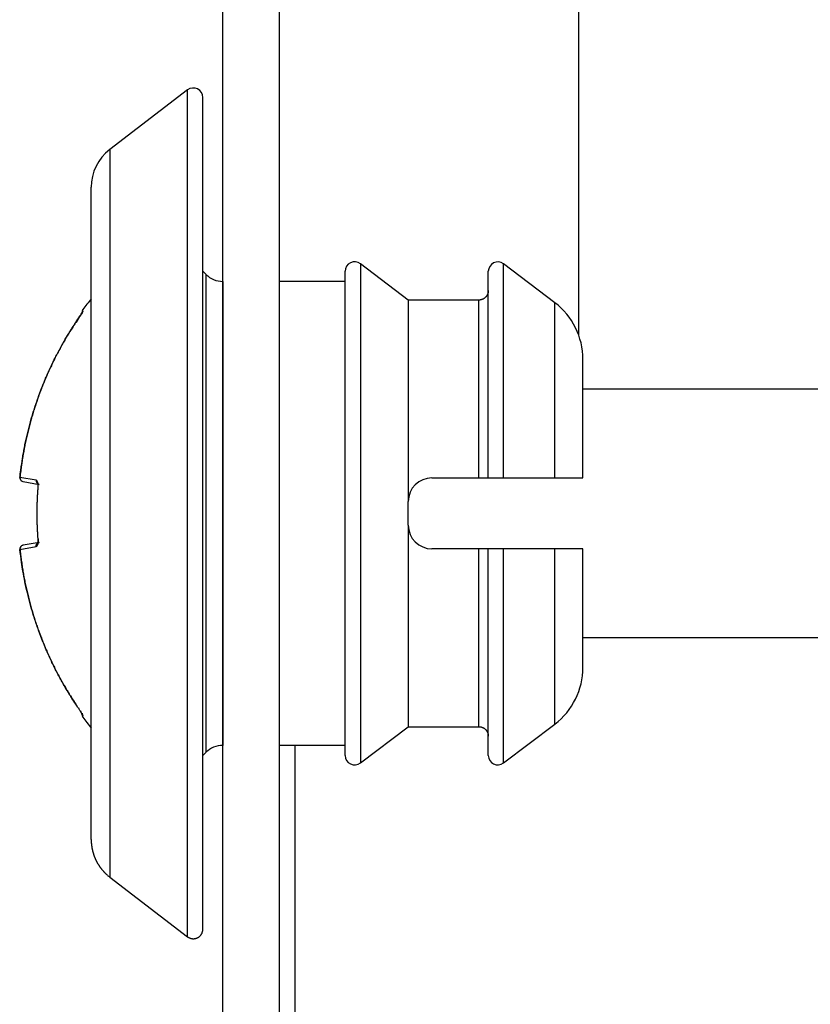
# Model space of a CAD drawing. Extents: x 3 to 1807, y 1 to 2276.
# Drawn here: x 528 to 544, y 2171 to 2192 of the extents above; entities that cross this region are included whole.
import ezdxf

# ---------------------------------------------------------------- set-up
doc = ezdxf.new("R2010")
doc.units = 0
doc.header["$MEASUREMENT"] = 0
doc.layers.add('V6L204', color=7, linetype='CONTINUOUS')
doc.layers.add('V6LDrafting_Hidden_Entities', color=7, linetype='CONTINUOUS')

msp = doc.modelspace()

# ---------------------------------------------------------------- linework, layer by layer
at = {"layer": 'V6L204', "color": 6, "linetype": 'Continuous'}
for p, q in [((531.846, 1615.983), (531.846, 2206.183)), ((533.046, 1648.023), (533.046, 2206.183))]:
    msp.add_line(p, q, dxfattribs=at)
at = {"layer": 'V6L204', "color": 1, "linetype": 'Continuous'}
for p, q in [((539.366, 2185.349), (539.366, 2198.883)), ((528.871, 2185.839), (528.871, 2185.803)), ((528.886, 2185.85), (528.886, 2185.887)), ((546.846, 2184.208), (539.456, 2184.208)), ((527.902, 2182.283), (527.558, 2182.343)), ((527.623, 2182.256), (527.963, 2182.196)), ((527.921, 2181.583), (527.916, 2181.583)), ((527.558, 2180.823), (527.902, 2180.883)), ((527.963, 2180.97), (527.623, 2180.91)), ((539.456, 2178.958), (546.846, 2178.958)), ((528.871, 2177.363), (528.871, 2177.327)), ((528.886, 2177.279), (528.886, 2177.316))]:
    msp.add_line(p, q, dxfattribs=at)
at = {"layer": 'V6L204', "color": 3, "linetype": 'Continuous'}
for p, q in [((531.1, 2190.526), (529.455, 2189.265)), ((531.1, 2172.64), (531.1, 2190.526)), ((531.422, 2172.799), (531.422, 2190.367)), ((529.455, 2189.265), (529.455, 2173.901)), ((529.063, 2174.695), (529.063, 2188.471)), ((534.754, 2186.853), (534.754, 2178.717)), ((535.764, 2186.088), (534.754, 2186.853)), ((537.776, 2182.333), (537.776, 2186.854)), ((538.861, 2186.033), (537.776, 2186.854)), ((531.49, 2186.63), (531.422, 2186.697)), ((534.431, 2178.802), (534.431, 2186.695)), ((537.456, 2182.333), (537.456, 2186.695)), ((534.431, 2186.483), (533.046, 2186.483)), ((537.256, 2186.088), (535.764, 2186.088)), ((535.764, 2186.088), (535.764, 2181.833)), ((537.256, 2182.333), (537.256, 2186.088)), ((538.861, 2182.333), (538.861, 2186.033)), ((539.456, 2182.333), (539.456, 2184.837)), ((536.264, 2182.333), (537.256, 2182.333)), ((537.256, 2182.333), (537.456, 2182.333)), ((537.456, 2182.333), (537.776, 2182.333)), ((537.776, 2182.333), (538.861, 2182.333)), ((538.861, 2182.333), (539.456, 2182.333)), ((535.764, 2181.333), (535.764, 2181.833)), ((535.764, 2181.333), (535.764, 2177.078)), ((537.256, 2180.833), (536.264, 2180.833)), ((537.456, 2180.833), (537.256, 2180.833)), ((537.256, 2177.078), (537.256, 2180.833)), ((537.456, 2176.471), (537.456, 2180.833)), ((538.861, 2180.833), (537.776, 2180.833)), ((537.776, 2176.312), (537.776, 2180.833)), ((539.456, 2180.833), (538.861, 2180.833)), ((538.861, 2177.133), (538.861, 2180.833)), ((539.456, 2178.329), (539.456, 2180.833)), ((534.431, 2176.471), (534.431, 2178.802)), ((534.754, 2178.717), (534.754, 2176.314)), ((534.754, 2176.314), (535.764, 2177.078)), ((535.764, 2177.078), (537.256, 2177.078)), ((537.776, 2176.312), (538.861, 2177.133)), ((534.431, 2176.683), (533.046, 2176.683)), ((531.422, 2176.469), (531.49, 2176.537)), ((529.455, 2173.901), (531.1, 2172.64))]:
    msp.add_line(p, q, dxfattribs=at)
at = {"layer": 'V6L204', "color": 18, "linetype": 'Continuous'}
msp.add_line((533.366, 2176.683), (533.366, 1648.023), dxfattribs=at)
at = {"layer": 'V6L204', "color": 3, "linetype": 'Continuous'}
for points in [[(531.846, 2186.483), (531.845, 2186.483), (531.845, 2186.483), (531.845, 2186.483), (531.845, 2186.483, -0.09902), (531.845, 2186.483, 0.09902), (531.845, 2186.483), (531.844, 2186.483), (531.844, 2186.483), (531.844, 2186.483), (531.843, 2186.483)], [(537.456, 2186.287, -0.012223), (537.455, 2186.275, -0.022513), (537.455, 2186.268, -0.002411), (537.452, 2186.251, -0.012669), (537.452, 2186.248, -0.013192), (537.45, 2186.239, -0.0121), (537.447, 2186.228, -0.013123), (537.443, 2186.219, -0.013032), (537.44, 2186.209, -0.014292), (537.435, 2186.199, -0.013491), (537.43, 2186.19, -0.013595), (537.425, 2186.18, -0.013293), (537.418, 2186.171, -0.013805), (537.412, 2186.163, -0.013809), (537.405, 2186.154, -0.014038), (537.397, 2186.146, -0.013911), (537.389, 2186.139, -0.013574), (537.381, 2186.132, -0.013721), (537.372, 2186.125, -0.013539), (537.363, 2186.119, -0.013971), (537.353, 2186.113, -0.013271), (537.344, 2186.108, -0.013691), (537.334, 2186.104, -0.012681), (537.325, 2186.101, -0.010822), (537.314, 2186.097, -0.014832), (537.312, 2186.096, -0.001893), (537.294, 2186.092, -0.035287), (537.279, 2186.089, -0.024375), (537.256, 2186.088)], [(537.256, 2177.078, -0.011952), (537.268, 2177.078, -0.021989), (537.275, 2177.077, -0.002312), (537.291, 2177.075, -0.012212), (537.294, 2177.074, -0.013321), (537.304, 2177.072, -0.012451), (537.314, 2177.069, -0.013203), (537.324, 2177.066, -0.012799), (537.334, 2177.062, -0.013573), (537.344, 2177.058, -0.012819), (537.353, 2177.053, -0.013938), (537.363, 2177.047, -0.013971), (537.372, 2177.041, -0.01422), (537.38, 2177.035, -0.013677), (537.389, 2177.027, -0.013363), (537.397, 2177.02, -0.013668), (537.405, 2177.012, -0.013822), (537.412, 2177.004, -0.013886), (537.418, 2176.995, -0.013569), (537.424, 2176.986, -0.013684), (537.43, 2176.977, -0.013403), (537.435, 2176.967, -0.014252), (537.44, 2176.957, -0.013072), (537.443, 2176.949, -0.010787), (537.447, 2176.938, -0.014588), (537.447, 2176.935, -0.001914), (537.452, 2176.918, -0.036001), (537.454, 2176.902, -0.024838), (537.456, 2176.879)], [(531.846, 2176.683), (531.845, 2176.683), (531.845, 2176.683), (531.845, 2176.683), (531.845, 2176.683, -1), (531.845, 2176.683), (531.844, 2176.683), (531.844, 2176.683), (531.844, 2176.683), (531.843, 2176.683)], [(529.063, 2174.695, 0.003757), (529.064, 2174.675, 0.007329), (529.064, 2174.665, 0.000207), (529.065, 2174.637, 0.003442), (529.065, 2174.635, 0.003583), (529.066, 2174.62, 0.003785), (529.067, 2174.606, 0.004008), (529.069, 2174.591, 0.003719), (529.071, 2174.576, 0.003674), (529.073, 2174.56, 0.003739), (529.075, 2174.546, 0.003933), (529.077, 2174.531, 0.003837), (529.08, 2174.515, 0.003892), (529.083, 2174.5, 0.00398), (529.086, 2174.485, 0.003772), (529.089, 2174.471, 0.003531), (529.092, 2174.456, 0.00377), (529.096, 2174.44, 0.004081), (529.1, 2174.426, 0.004162), (529.104, 2174.411, 0.003879), (529.109, 2174.396, 0.003548), (529.114, 2174.381, 0.003616), (529.119, 2174.367, 0.003906), (529.124, 2174.352, 0.003937), (529.129, 2174.338, 0.004071), (529.135, 2174.323, 0.003903), (529.141, 2174.309, 0.003861), (529.147, 2174.294, 0.003966), (529.153, 2174.28, 0.00395), (529.16, 2174.266, 0.003911), (529.167, 2174.252, 0.003819), (529.174, 2174.238, 0.003957), (529.181, 2174.225, 0.003779), (529.188, 2174.211, 0.003624), (529.196, 2174.197, 0.003757), (529.204, 2174.184, 0.003839), (529.212, 2174.171, 0.004179), (529.22, 2174.157, 0.004163), (529.229, 2174.144, 0.003895), (529.237, 2174.132, 0.003926), (529.246, 2174.119, 0.00359), (529.255, 2174.106, 0.003579), (529.264, 2174.094, 0.003794), (529.274, 2174.081, 0.00391), (529.283, 2174.07, 0.004092), (529.293, 2174.058, 0.004006), (529.303, 2174.046, 0.003738), (529.313, 2174.034, 0.003733), (529.323, 2174.023, 0.003762), (529.333, 2174.011, 0.003966), (529.344, 2174.001, 0.003868), (529.354, 2173.99, 0.003717), (529.365, 2173.979, 0.003621), (529.375, 2173.97, 0.003104), (529.387, 2173.958, 0.004588), (529.388, 2173.958, 0.000166), (529.409, 2173.939, 0.010719), (529.427, 2173.923, 0.007234), (529.455, 2173.901)], [(531.1, 2172.64, 0.015337), (531.113, 2172.631, 0.0278), (531.12, 2172.627, 0.004011), (531.139, 2172.617, 0.015527), (531.144, 2172.615, 0.018248), (531.156, 2172.611, 0.015928), (531.17, 2172.606, 0.019064), (531.184, 2172.603, 0.017595), (531.199, 2172.601, 0.020686), (531.213, 2172.599, 0.018758), (531.23, 2172.599, 0.02042), (531.245, 2172.601, 0.019381), (531.261, 2172.603, 0.020867), (531.277, 2172.607, 0.02012), (531.293, 2172.612, 0.021051), (531.308, 2172.619, 0.020983), (531.323, 2172.626, 0.020642), (531.337, 2172.635, 0.020857), (531.35, 2172.645, 0.019766), (531.362, 2172.656, 0.020732), (531.373, 2172.668, 0.019362), (531.383, 2172.681, 0.020697), (531.392, 2172.693, 0.018313), (531.399, 2172.706, 0.016567), (531.406, 2172.72, 0.020367), (531.407, 2172.724, 0.003764), (531.415, 2172.747, 0.046853), (531.42, 2172.768, 0.032681), (531.422, 2172.799)]]:
    msp.add_lwpolyline(points, format="xyb", dxfattribs=at)
at = {"layer": 'V6L204', "color": 1, "linetype": 'Continuous'}
for points in [[(528.861, 2185.804, -0.001067), (528.859, 2185.801, -0.002043), (528.858, 2185.799, -0.000007), (528.857, 2185.797, 0.000581), (528.856, 2185.795, 0.000201), (528.854, 2185.792, 0.000624), (528.853, 2185.791, 0.000903), (528.852, 2185.79, 0.000498), (528.851, 2185.788, 0.000572), (528.85, 2185.786, -0.000525), (528.849, 2185.785, -0.001395), (528.848, 2185.783, 0.002378), (528.847, 2185.782, 0.002285), (528.846, 2185.78, -0.001347), (528.845, 2185.779, -0.000763), (528.845, 2185.778, 0.000648), (528.844, 2185.777, 0.001203), (528.843, 2185.776, 0.001572), (528.843, 2185.775, 0.005964), (528.843, 2185.774, -0.002885), (528.842, 2185.773, -0.004292), (528.842, 2185.773, 0.012061), (528.841, 2185.772, 0.0023), (528.841, 2185.772, 0.000199), (528.841, 2185.771, 0.001739), (528.841, 2185.771, 0.002286), (528.841, 2185.771, 0.123167), (528.841, 2185.771, 0.035158), (528.841, 2185.77)], [(528.856, 2185.789, -0.003822), (528.856, 2185.79, -0.007177), (528.856, 2185.791, -0.000483), (528.857, 2185.792, -0.008489), (528.857, 2185.792, -0.008283), (528.857, 2185.793, -0.004808), (528.857, 2185.794, -0.00281), (528.857, 2185.795, -0.00493), (528.857, 2185.795, -0.004795), (528.858, 2185.796, -0.003679), (528.858, 2185.797, -0.003895), (528.858, 2185.798, -0.004301), (528.858, 2185.798, -0.005897), (528.859, 2185.799, -0.004385), (528.859, 2185.8, -0.006202), (528.859, 2185.801, -0.008466), (528.86, 2185.801, -0.006224), (528.86, 2185.802, -0.004566), (528.86, 2185.803, -0.003007), (528.861, 2185.803, -0.003222), (528.861, 2185.804, -0.007031), (528.861, 2185.805, -0.010735), (528.862, 2185.805, -0.004821), (528.862, 2185.806, -0.002397), (528.863, 2185.807, -0.002383), (528.863, 2185.807, -0.000146), (528.863, 2185.808, -0.015758), (528.864, 2185.809, -0.010699), (528.865, 2185.81)], [(528.886, 2185.887, 0.005151), (528.886, 2185.886, 0.010085), (528.885, 2185.886, 0.000252), (528.884, 2185.884, 0.006216), (528.884, 2185.884, 0.00261), (528.883, 2185.883, 0.002618), (528.883, 2185.881, 0.003961), (528.882, 2185.881, 0.001805), (528.882, 2185.88, 0.004515), (528.881, 2185.879, 0.004903), (528.881, 2185.878, 0.005162), (528.88, 2185.878, 0.004989), (528.88, 2185.877, 0.001588), (528.879, 2185.876, 0.003247), (528.879, 2185.875, 0.002651), (528.879, 2185.874, 0.002656), (528.878, 2185.872, 0.006617), (528.877, 2185.872, 0.004695), (528.877, 2185.871, 0.004883), (528.877, 2185.87, 0.006778), (528.876, 2185.869, 0.002666), (528.876, 2185.868, 0.002668), (528.875, 2185.866, 0.006919), (528.875, 2185.865, 0.006989), (528.875, 2185.864, 0.004452), (528.874, 2185.864, -0.0022), (528.874, 2185.863, -0.002125), (528.874, 2185.862, 0.004209), (528.874, 2185.861, 0.007054), (528.873, 2185.861, 0.003657), (528.873, 2185.859, 0.003447), (528.873, 2185.858, 0.007158), (528.873, 2185.858, 0.003079), (528.873, 2185.857, -0.001525), (528.872, 2185.856, -0.001464), (528.872, 2185.855, 0.009102), (528.872, 2185.854, 0.008074), (528.872, 2185.854, -0.000934), (528.872, 2185.853, -0.001657), (528.872, 2185.852, 0.031383), (528.871, 2185.851, 0.002607), (528.871, 2185.849, 0.002675), (528.871, 2185.848, -0.001757), (528.871, 2185.847, 0.030944), (528.871, 2185.846, 0.003168), (528.871, 2185.844, 0.00085), (528.871, 2185.843, 0.010958), (528.871, 2185.841, 0.007266), (528.871, 2185.839)], [(528.886, 2185.85, 0.007995), (528.885, 2185.848, 0.015753), (528.884, 2185.848, 0.000336), (528.883, 2185.845, 0.002839), (528.883, 2185.845, 0.00243), (528.881, 2185.843, 0.00523), (528.881, 2185.842, 0.008471), (528.88, 2185.841, 0.005247), (528.879, 2185.839, 0.003254), (528.879, 2185.838, 0.0033), (528.878, 2185.836, 0.005197), (528.877, 2185.835, 0.005892), (528.877, 2185.833, 0.007488), (528.876, 2185.832, 0.00629), (528.875, 2185.83, 0.004398), (528.875, 2185.829, 0.004655), (528.874, 2185.827, 0.004843), (528.874, 2185.825, 0.005049), (528.873, 2185.824, 0.005853), (528.873, 2185.822, 0.006392), (528.873, 2185.821, 0.004753), (528.872, 2185.819, 0.004048), (528.872, 2185.817, 0.004141), (528.872, 2185.816, 0.003666), (528.871, 2185.814, 0.00763), (528.871, 2185.814, 0.000381), (528.871, 2185.811, 0.016787), (528.871, 2185.808, 0.011423), (528.871, 2185.804)], [(528.871, 2185.804, -0.001855), (528.871, 2185.807, -0.003578), (528.872, 2185.809, -0.000032), (528.873, 2185.813, -0.00141), (528.873, 2185.813, -0.00096), (528.873, 2185.815, -0.001016), (528.874, 2185.817, -0.001527), (528.875, 2185.819, -0.002887), (528.875, 2185.821, -0.000806), (528.875, 2185.822, -0.000275), (528.876, 2185.824, -0.000472), (528.877, 2185.827, -0.002505), (528.877, 2185.828, -0.004202), (528.877, 2185.828, -0.001076), (528.878, 2185.831, -0.000223), (528.879, 2185.832, -0.00021), (528.879, 2185.834, -0.001265), (528.88, 2185.836, -0.003262), (528.88, 2185.837, -0.005097), (528.881, 2185.837, -0.001496), (528.881, 2185.839, -0.000907), (528.882, 2185.841, -0.002315), (528.882, 2185.842, -0.003139), (528.883, 2185.842, -0.000935), (528.883, 2185.844, -0.002501), (528.883, 2185.844, -0.00012), (528.884, 2185.846, -0.015745), (528.885, 2185.848, -0.010195), (528.886, 2185.85)], [(527.557, 2182.344, -0.003995), (527.575, 2182.496, -0.007755), (527.586, 2182.574, -0.00025), (527.619, 2182.791, -0.004003), (527.621, 2182.805, -0.004035), (527.642, 2182.92, -0.004015), (527.664, 2183.035, -0.004033), (527.688, 2183.149, -0.004027), (527.715, 2183.264, -0.004027), (527.743, 2183.377, -0.003985), (527.773, 2183.491, -0.004049), (527.805, 2183.605, -0.004091), (527.838, 2183.717, -0.004084), (527.873, 2183.828, -0.004017), (527.911, 2183.941, -0.003996), (527.95, 2184.053, -0.004046), (527.991, 2184.162, -0.004083), (528.033, 2184.272, -0.004058), (528.078, 2184.381, -0.004033), (528.124, 2184.489, -0.00406), (528.172, 2184.596, -0.004026), (528.221, 2184.703, -0.00403), (528.272, 2184.808, -0.004006), (528.319, 2184.901, -0.003226), (528.38, 2185.016, -0.004829), (528.384, 2185.024, -0.000192), (528.493, 2185.22, -0.011873), (528.588, 2185.382, -0.00803), (528.739, 2185.615)], [(528.738, 2185.615, 0.00204), (528.696, 2185.551, 0.00402), (528.674, 2185.518, 0.000065), (528.614, 2185.423, 0.002072), (528.612, 2185.42, 0.001974), (528.582, 2185.371, 0.001916), (528.552, 2185.321, 0.001969), (528.521, 2185.269, 0.00207), (528.493, 2185.22, 0.00208), (528.464, 2185.171, 0.001966), (528.435, 2185.119, 0.001933), (528.406, 2185.067, 0.001995), (528.379, 2185.016, 0.00208), (528.352, 2184.965, 0.002035), (528.325, 2184.913, 0.002026), (528.298, 2184.86, 0.002041), (528.272, 2184.808, 0.002012), (528.246, 2184.755, 0.002001), (528.221, 2184.702, 0.001999), (528.196, 2184.649, 0.002012), (528.171, 2184.596, 0.002033), (528.147, 2184.543, 0.002008), (528.123, 2184.489, 0.002032), (528.1, 2184.434, 0.002078), (528.077, 2184.381, 0.002012), (528.055, 2184.328, 0.001918), (528.033, 2184.272, 0.00199), (528.011, 2184.215, 0.002114), (527.99, 2184.162, 0.002127), (527.97, 2184.109, 0.002007), (527.949, 2184.052, 0.001924), (527.929, 2183.996, 0.00199), (527.91, 2183.941, 0.002077), (527.892, 2183.885, 0.002075), (527.873, 2183.829, 0.002025), (527.855, 2183.774, 0.001992), (527.838, 2183.717, 0.001979), (527.821, 2183.66, 0.002018), (527.804, 2183.605, 0.002058), (527.788, 2183.548, 0.002037), (527.772, 2183.491, 0.002012), (527.757, 2183.435, 0.002005), (527.742, 2183.378, 0.002022), (527.728, 2183.32, 0.002081), (527.714, 2183.264, 0.002006), (527.701, 2183.208, 0.001916), (527.688, 2183.149, 0.001971), (527.676, 2183.091, 0.002089), (527.664, 2183.035, 0.002118), (527.653, 2182.979, 0.00203), (527.642, 2182.92, 0.001915), (527.631, 2182.862, 0.001961), (527.621, 2182.805, 0.002014), (527.612, 2182.754, 0.001622), (527.602, 2182.69, 0.002435), (527.602, 2182.687, 0.000048), (527.585, 2182.574, 0.005927), (527.573, 2182.482, 0.00398), (527.557, 2182.344)], [(528.739, 2185.615), (528.739, 2185.615, 0.003819), (528.738, 2185.615, 0.004314), (528.738, 2185.615, -1), (528.738, 2185.615, 1), (528.738, 2185.615, 0.005603), (528.738, 2185.615, 0.006439), (528.738, 2185.615, 0.007426), (528.738, 2185.615, 0.198912), (528.738, 2185.615, 0.116434), (528.738, 2185.615, 0.00991), (528.738, 2185.615, 0.011817), (528.738, 2185.615, 0.012276), (528.738, 2185.615, 0.198912), (528.738, 2185.615, 0.243476), (528.738, 2185.615, 0.317837), (528.738, 2185.615, -0.162278), (528.738, 2185.615, -0.116434), (528.738, 2185.615, -0.116434), (528.738, 2185.615)], [(527.95, 2184.052, 0.001938), (527.936, 2184.015, 0.003836), (527.93, 2183.996, 0.000031), (527.911, 2183.942, 0.001311), (527.91, 2183.941, 0.000706), (527.899, 2183.908, 0.001059), (527.892, 2183.885, 0.001025), (527.883, 2183.858, 0.000945), (527.873, 2183.829, 0.001006), (527.863, 2183.799, 0.001169), (527.855, 2183.773, 0.00105), (527.847, 2183.748, 0.000875), (527.838, 2183.717, 0.000876), (527.828, 2183.687, 0.001032), (527.821, 2183.661, 0.001188), (527.813, 2183.634, 0.001086), (527.804, 2183.605, 0.00093), (527.796, 2183.576, 0.000951), (527.788, 2183.548, 0.00095), (527.78, 2183.52, 0.000942), (527.772, 2183.491, 0.001074), (527.765, 2183.463, 0.001098), (527.757, 2183.435, 0.001068), (527.75, 2183.407, 0.001029), (527.742, 2183.378, 0.000932), (527.735, 2183.348, 0.000993), (527.728, 2183.321, 0.000969), (527.722, 2183.293, 0.000909), (527.714, 2183.264, 0.001006), (527.707, 2183.234, 0.001085), (527.701, 2183.207, 0.001088), (527.695, 2183.18, 0.00096), (527.688, 2183.149, 0.000961), (527.682, 2183.119, 0.001087), (527.676, 2183.092, 0.001089), (527.67, 2183.065, 0.001011), (527.664, 2183.035, 0.000914), (527.658, 2183.006, 0.000941), (527.653, 2182.977, 0.001027), (527.647, 2182.948, 0.001061), (527.641, 2182.92, 0.00104), (527.636, 2182.892, 0.001006), (527.631, 2182.862, 0.000926), (527.626, 2182.834, 0.000917), (527.621, 2182.805, 0.001018), (527.616, 2182.775, 0.001082), (527.611, 2182.747, 0.001066), (527.607, 2182.72, 0.000952), (527.602, 2182.69, 0.000954), (527.598, 2182.659, 0.001075), (527.594, 2182.632, 0.001078), (527.59, 2182.604, 0.001013), (527.585, 2182.574, 0.000901), (527.582, 2182.548, 0.000733), (527.578, 2182.517, 0.001185), (527.578, 2182.516, 0.000012), (527.571, 2182.459, 0.003085), (527.565, 2182.413, 0.002064), (527.557, 2182.344)], [(527.901, 2182.283, 0.011534), (527.901, 2182.278, 0.021523), (527.901, 2182.275, 0.001995), (527.901, 2182.269, 0.010792), (527.901, 2182.268, 0.011577), (527.902, 2182.264, 0.012087), (527.902, 2182.26, 0.01266), (527.903, 2182.256, 0.011135), (527.904, 2182.252, 0.011765), (527.905, 2182.248, 0.011983), (527.906, 2182.244, 0.013699), (527.908, 2182.241, 0.012763), (527.909, 2182.237, 0.013276), (527.911, 2182.233, 0.01367), (527.913, 2182.23, 0.013129), (527.916, 2182.227, 0.012373), (527.918, 2182.223, 0.012563), (527.921, 2182.22, 0.013429), (527.924, 2182.217, 0.013979), (527.926, 2182.214, 0.013421), (527.929, 2182.212, 0.012916), (527.933, 2182.209, 0.013566), (527.936, 2182.207, 0.013376), (527.939, 2182.205, 0.011399), (527.942, 2182.203, 0.015214), (527.943, 2182.203, 0.00194), (527.949, 2182.2, 0.034993), (527.955, 2182.198, 0.024244), (527.963, 2182.196)], [(527.927, 2182.218, -0.006089), (527.926, 2182.22, -0.011422), (527.926, 2182.221, -0.000722), (527.925, 2182.223, -0.007914), (527.925, 2182.223, -0.007993), (527.924, 2182.225, -0.007219), (527.923, 2182.226, -0.005155), (527.923, 2182.228, -0.00481), (527.923, 2182.23, -0.006549), (527.922, 2182.231, -0.008596), (527.922, 2182.233, -0.008478), (527.921, 2182.234, -0.005711), (527.921, 2182.236, -0.005306), (527.921, 2182.238, -0.007827), (527.921, 2182.239, -0.008412), (527.921, 2182.24, -0.006796), (527.92, 2182.242, -0.004943), (527.92, 2182.244, -0.006995), (527.92, 2182.245, -0.005035), (527.92, 2182.246, -0.003599), (527.92, 2182.248, -0.004719), (527.92, 2182.25, -0.006414), (527.921, 2182.251, -0.009864), (527.921, 2182.253, -0.00712), (527.921, 2182.254, -0.005604), (527.921, 2182.255, -0.000323), (527.921, 2182.257, -0.012609), (527.922, 2182.26, -0.008602), (527.923, 2182.263)], [(527.921, 2181.583, -0.000528), (527.921, 2181.607, -0.00105), (527.921, 2181.619, -0.000006), (527.922, 2181.654, -0.000701), (527.922, 2181.654, -0.000701), (527.922, 2181.671, -0.000601), (527.922, 2181.69, -0.000452), (527.922, 2181.706, -0.000395), (527.923, 2181.725, -0.000658), (527.923, 2181.747, -0.001046), (527.923, 2181.761, -0.000708), (527.924, 2181.773, -0.000358), (527.924, 2181.797, -0.000355), (527.925, 2181.822, -0.000869), (527.926, 2181.832, -0.000874), (527.926, 2181.843, -0.000358), (527.927, 2181.868, -0.000357), (527.928, 2181.893, -0.000866), (527.928, 2181.903, -0.000871), (527.929, 2181.914, -0.000395), (527.93, 2181.939, -0.000323), (527.931, 2181.96, -0.000487), (527.932, 2181.974, -0.000935), (527.933, 2181.989, -0.000614), (527.934, 2182.01, -0.000768), (527.934, 2182.01, -0.000005), (527.936, 2182.046, -0.00177), (527.938, 2182.074, -0.001183), (527.941, 2182.117)], [(527.927, 2182.218), (527.927, 2182.218, 0.001175), (527.926, 2182.219, 0.015621), (527.926, 2182.219, -0.009956), (527.926, 2182.219, -0.016708), (527.926, 2182.219, -0.007392), (527.926, 2182.22, -0.023701), (527.926, 2182.22, -0.020074), (527.926, 2182.22, -0.096135), (527.926, 2182.22, -0.164222), (527.926, 2182.22, -0.170304), (527.926, 2182.22, -0.074764), (527.926, 2182.22, -0.041311), (527.926, 2182.22, -0.053416), (527.926, 2182.22, -0.00788), (527.927, 2182.22, -0.008214), (527.927, 2182.22, -0.001585), (527.928, 2182.219, -0.004182), (527.928, 2182.219, -0.003846), (527.929, 2182.219, -0.006427), (527.929, 2182.219, -0.000251), (527.93, 2182.218, 0.000128), (527.931, 2182.217, 0.00011), (527.932, 2182.217, -0.000551), (527.933, 2182.216, -0.008643), (527.935, 2182.215, 0.001549), (527.936, 2182.214, 0.001505), (527.937, 2182.213, -0.004898), (527.939, 2182.212, -0.00262), (527.941, 2182.211, 0.000879), (527.942, 2182.21, 0.000513), (527.945, 2182.209, -0.002847), (527.947, 2182.207, -0.000967), (527.949, 2182.206, 0.000001), (527.951, 2182.204, 0.000205), (527.956, 2182.201, 0.000145), (527.963, 2182.196)], [(527.941, 2182.117, 0.010863), (527.941, 2182.117, 0.020788), (527.94, 2182.117, 0.000296), (527.94, 2182.117, 0.00034), (527.939, 2182.117, -0.049876), (527.939, 2182.117, 0.049876), (527.939, 2182.117, 0.000469), (527.938, 2182.117, 0.000562), (527.938, 2182.117, 0.000688), (527.938, 2182.117, 0.000864), (527.937, 2182.117, 0.001103), (527.937, 2182.117, 0.001526), (527.937, 2182.117, 0.001932), (527.936, 2182.117, 0.123106), (527.936, 2182.117, -0.064765), (527.936, 2182.117, -0.057879), (527.936, 2182.117, 0.040558), (527.936, 2182.117, 0.095937), (527.936, 2182.117, 0.061321), (527.936, 2182.117)], [(527.941, 2181.05, -0.000701), (527.939, 2181.073, -0.001396), (527.938, 2181.085, -0.000006), (527.936, 2181.12, -0.000522), (527.936, 2181.121, -0.00053), (527.935, 2181.14, -0.00061), (527.934, 2181.156, -0.000814), (527.933, 2181.175, -0.00094), (527.932, 2181.192, -0.000463), (527.931, 2181.206, -0.000312), (527.93, 2181.227, -0.00039), (527.929, 2181.252, -0.000869), (527.928, 2181.263, -0.000886), (527.928, 2181.273, -0.000359), (527.927, 2181.298, -0.000357), (527.926, 2181.324, -0.000874), (527.926, 2181.334, -0.000869), (527.925, 2181.344, -0.000355), (527.924, 2181.37, -0.000358), (527.924, 2181.393, -0.000708), (527.923, 2181.405, -0.001046), (527.923, 2181.419, -0.000659), (527.923, 2181.441, -0.000394), (527.922, 2181.458, -0.00037), (527.922, 2181.476, -0.000679), (527.922, 2181.477, -0.000004), (527.922, 2181.512, -0.001931), (527.921, 2181.54, -0.001291), (527.921, 2181.583)], [(527.936, 2181.05, -0.004491), (527.937, 2181.047, -0.008462), (527.938, 2181.046, -0.000448), (527.939, 2181.043, -0.005592), (527.939, 2181.043, -0.007874), (527.94, 2181.041, -0.007383), (527.94, 2181.039, -0.005256), (527.941, 2181.037, -0.00465), (527.942, 2181.036, -0.0051), (527.942, 2181.033, -0.008636), (527.943, 2181.032, -0.005385), (527.943, 2181.031, -0.003049), (527.943, 2181.028, -0.003027), (527.944, 2181.026, -0.00534), (527.944, 2181.025, -0.008845), (527.944, 2181.023, -0.005793), (527.944, 2181.021, -0.004219), (527.945, 2181.019, -0.00779), (527.945, 2181.018, -0.002729), (527.945, 2181.016, -0.001498), (527.945, 2181.014, -0.002018), (527.945, 2181.011, -0.00694), (527.945, 2181.011, -0.007241), (527.945, 2181.01, -0.002123), (527.945, 2181.007, -0.001598), (527.945, 2181.005, -0.004988), (527.945, 2181.004, -0.005834), (527.945, 2181.003, -0.002613), (527.944, 2181, -0.001728), (527.944, 2180.998, -0.002476), (527.944, 2180.997, -0.004881), (527.944, 2180.995, -0.005375), (527.944, 2180.994, -0.003154), (527.943, 2180.992, -0.002145), (527.943, 2180.99, -0.002281), (527.943, 2180.99, -0.000083), (527.942, 2180.987, -0.009101), (527.942, 2180.985, -0.006073), (527.941, 2180.981)], [(527.941, 2181.05, -0.010863), (527.941, 2181.05, -0.020788), (527.94, 2181.05, -0.000328), (527.94, 2181.05, -0.000377), (527.939, 2181.05, 0.049876), (527.939, 2181.05, -0.049876), (527.939, 2181.05, -0.000519), (527.938, 2181.05, -0.000623), (527.938, 2181.05, -0.000762), (527.938, 2181.05, -0.000957), (527.937, 2181.05, -0.001222), (527.937, 2181.05, -0.001691), (527.937, 2181.05, -0.002141), (527.936, 2181.05, -0.004392), (527.936, 2181.05, -0.00167), (527.936, 2181.05, -0.032028), (527.936, 2181.05)], [(527.558, 2180.823), (527.558, 2180.823, 0.000661), (527.558, 2180.823, 0.000732), (527.558, 2180.823, 0.000814), (527.558, 2180.823, 0.080612), (527.558, 2180.823, 0.098491), (527.558, 2180.823, 0.198912), (527.558, 2180.823, -0.198912), (527.558, 2180.823, -0.098491), (527.558, 2180.823, -0.080612), (527.558, 2180.823, 0.001345), (527.558, 2180.823, 0.001561), (527.558, 2180.823, 0.001835), (527.558, 2180.823, 0.002189), (527.558, 2180.823, 0.002654), (527.558, 2180.823, 0.003296), (527.557, 2180.823, 0.004147), (527.557, 2180.823, 0.005591), (527.557, 2180.823, 0.006874), (527.557, 2180.823, 0.013072), (527.557, 2180.823, 0.004939), (527.557, 2180.823, 0.063617), (527.557, 2180.823)], [(527.557, 2180.823), (527.557, 2180.823, 0.00041), (527.557, 2180.823, 0.00041), (527.557, 2180.823, 0.000412), (527.557, 2180.823, 0.000411), (527.557, 2180.823, 0.000411), (527.557, 2180.823, 0.000413), (527.557, 2180.823, 0.000411), (527.557, 2180.823, 0.000412), (527.557, 2180.823, 0.000412), (527.557, 2180.823, 0.000412), (527.557, 2180.823, 0.000411), (527.557, 2180.823, 0.000413), (527.557, 2180.823, 0.00041), (527.557, 2180.823, 0.000421), (527.557, 2180.823, 0.000382), (527.557, 2180.823, 0.000501), (527.557, 2180.823, 0.00013), (527.557, 2180.823, 0.000927), (527.557, 2180.823)], [(527.557, 2180.823, 0.002033), (527.566, 2180.746, 0.004005), (527.571, 2180.707, 0.000064), (527.585, 2180.595, 0.001987), (527.585, 2180.592, 0.001977), (527.594, 2180.534, 0.002016), (527.602, 2180.476, 0.002026), (527.611, 2180.419, 0.001979), (527.621, 2180.361, 0.001996), (527.631, 2180.303, 0.002034), (527.641, 2180.246, 0.002037), (527.652, 2180.189, 0.001987), (527.664, 2180.131, 0.00199), (527.676, 2180.074, 0.00202), (527.688, 2180.017, 0.002051), (527.701, 2179.96, 0.002033), (527.714, 2179.902, 0.001999), (527.728, 2179.845, 0.001995), (527.742, 2179.788, 0.002006), (527.757, 2179.731, 0.002031), (527.772, 2179.675, 0.002018), (527.788, 2179.619, 0.001957), (527.804, 2179.562, 0.002017), (527.821, 2179.504, 0.00208), (527.838, 2179.449, 0.002094), (527.855, 2179.394, 0.002025), (527.873, 2179.337, 0.001974), (527.892, 2179.28, 0.002051), (527.91, 2179.225, 0.002016), (527.929, 2179.171, 0.001947), (527.949, 2179.114, 0.001984), (527.97, 2179.058, 0.002027), (527.99, 2179.004, 0.002116), (528.011, 2178.95, 0.00208), (528.033, 2178.894, 0.002026), (528.055, 2178.84, 0.002031), (528.077, 2178.785, 0.002002), (528.1, 2178.731, 0.002036), (528.123, 2178.677, 0.002015), (528.147, 2178.624, 0.001998), (528.171, 2178.57, 0.001994), (528.196, 2178.517, 0.001998), (528.221, 2178.464, 0.002051), (528.246, 2178.411, 0.002048), (528.272, 2178.358, 0.002051), (528.298, 2178.306, 0.002061), (528.325, 2178.254, 0.001999), (528.352, 2178.202, 0.001999), (528.379, 2178.15, 0.001982), (528.407, 2178.099, 0.001985), (528.435, 2178.047, 0.002048), (528.464, 2177.996, 0.002095), (528.493, 2177.946, 0.002014), (528.519, 2177.902, 0.001565), (528.552, 2177.846, 0.002319), (528.553, 2177.844, 0.000047), (528.613, 2177.746, 0.006054), (528.662, 2177.667, 0.004064), (528.739, 2177.551)], [(528.739, 2177.551, -0.004022), (528.655, 2177.679, -0.007808), (528.613, 2177.746, -0.000252), (528.5, 2177.934, -0.004017), (528.493, 2177.946, -0.004026), (528.436, 2178.047, -0.004006), (528.38, 2178.15, -0.004049), (528.325, 2178.254, -0.004053), (528.272, 2178.358, -0.004055), (528.221, 2178.463, -0.004024), (528.172, 2178.57, -0.004017), (528.124, 2178.677, -0.004026), (528.078, 2178.785, -0.004056), (528.034, 2178.894, -0.004029), (527.991, 2179.004, -0.004063), (527.95, 2179.114, -0.004083), (527.911, 2179.225, -0.004066), (527.874, 2179.337, -0.004046), (527.838, 2179.449, -0.004012), (527.805, 2179.562, -0.004046), (527.773, 2179.675, -0.00404), (527.743, 2179.788, -0.004038), (527.715, 2179.902, -0.004017), (527.692, 2180.004, -0.003237), (527.664, 2180.131, -0.004822), (527.663, 2180.14, -0.000192), (527.621, 2180.361, -0.011837), (527.591, 2180.547, -0.008007), (527.558, 2180.823)], [(527.901, 2180.883, -0.011518), (527.901, 2180.888, -0.021431), (527.901, 2180.891, -0.001973), (527.901, 2180.897, -0.010765), (527.901, 2180.898, -0.011604), (527.902, 2180.902, -0.012087), (527.902, 2180.906, -0.01266), (527.903, 2180.91, -0.011135), (527.904, 2180.914, -0.011765), (527.905, 2180.918, -0.012169), (527.906, 2180.922, -0.013512), (527.908, 2180.925, -0.012188), (527.909, 2180.929, -0.013102), (527.911, 2180.933, -0.013613), (527.913, 2180.936, -0.013936), (527.916, 2180.94, -0.013334), (527.918, 2180.943, -0.012623), (527.921, 2180.946, -0.013163), (527.924, 2180.949, -0.013225), (527.926, 2180.952, -0.013524), (527.929, 2180.954, -0.012813), (527.933, 2180.957, -0.012508), (527.936, 2180.959, -0.013026), (527.939, 2180.961, -0.011658), (527.942, 2180.963, -0.016363), (527.943, 2180.963, -0.002037), (527.949, 2180.966, -0.034896), (527.955, 2180.968, -0.024244), (527.963, 2180.97)], [(527.963, 2180.97, 0.001164), (527.959, 2180.967, 0.002175), (527.957, 2180.966, 0.000051), (527.954, 2180.964, -0.003655), (527.951, 2180.962, -0.002914), (527.949, 2180.961, 0.001976), (527.947, 2180.959, 0.00201), (527.945, 2180.958, -0.00622), (527.943, 2180.956, -0.001389), (527.941, 2180.955, 0.000566), (527.939, 2180.954, 0.00047), (527.937, 2180.953, -0.002203), (527.936, 2180.952, -0.005254), (527.935, 2180.951, 0.001092), (527.933, 2180.95, 0.001835), (527.932, 2180.95, -0.004555), (527.931, 2180.949, -0.005452), (527.931, 2180.949, -0.001466), (527.929, 2180.948, -0.002819), (527.929, 2180.947, -0.004001), (527.928, 2180.947, -0.016227), (527.928, 2180.947, -0.009036), (527.927, 2180.947, -0.015803), (527.927, 2180.947, -0.010364), (527.927, 2180.946, -0.039939), (527.926, 2180.946, -0.059768), (527.926, 2180.946, -0.173847), (527.926, 2180.946, -0.214954), (527.926, 2180.946, -0.065147), (527.926, 2180.947, -0.044672), (527.926, 2180.947, -0.001695), (527.926, 2180.947, -0.003133), (527.926, 2180.947, -0.002111), (527.927, 2180.948, -0.011149), (527.927, 2180.948, -0.011896), (527.927, 2180.948, -0.000178), (527.927, 2180.949, -0.00434), (527.928, 2180.949, -0.003125), (527.928, 2180.95)], [(527.94, 2180.977, 0.009672), (527.939, 2180.976, 0.018003), (527.938, 2180.975, 0.001338), (527.936, 2180.973, 0.008974), (527.936, 2180.972, 0.009652), (527.935, 2180.971, 0.0094), (527.935, 2180.97, 0.012025), (527.934, 2180.968, 0.013567), (527.933, 2180.967, 0.010502), (527.933, 2180.966, 0.008311), (527.932, 2180.964, 0.008657), (527.932, 2180.962, 0.012798), (527.931, 2180.961, 0.012401), (527.931, 2180.96, 0.009061), (527.931, 2180.958, 0.007497), (527.931, 2180.957, 0.009221), (527.93, 2180.955, 0.011832), (527.93, 2180.954, 0.012044), (527.93, 2180.952, 0.009348), (527.93, 2180.951, 0.008026), (527.931, 2180.949, 0.008578), (527.931, 2180.948, 0.012415), (527.931, 2180.946, 0.009937), (527.931, 2180.945, 0.006586), (527.932, 2180.944, 0.006969), (527.932, 2180.943, 0.000619), (527.932, 2180.941, 0.023151), (527.933, 2180.938, 0.015913), (527.934, 2180.935)], [(527.95, 2179.114, 0.001954), (527.977, 2179.041, 0.003844), (527.991, 2179.004, 0.000064), (528.032, 2178.898, 0.002037), (528.033, 2178.894, 0.002111), (528.055, 2178.841, 0.002052), (528.078, 2178.785, 0.001999), (528.1, 2178.731, 0.002022), (528.124, 2178.677, 0.002018), (528.147, 2178.624, 0.00201), (528.171, 2178.57, 0.002036), (528.196, 2178.517, 0.002047), (528.221, 2178.464, 0.002049), (528.246, 2178.411, 0.002061), (528.272, 2178.358, 0.001993), (528.298, 2178.306, 0.001979), (528.325, 2178.254, 0.001988), (528.352, 2178.201, 0.002032), (528.379, 2178.15, 0.002043), (528.407, 2178.099, 0.002002), (528.435, 2178.048, 0.001991), (528.464, 2177.996, 0.002034), (528.493, 2177.946, 0.002023), (528.519, 2177.902, 0.001592), (528.552, 2177.846, 0.002385), (528.553, 2177.844, 0.000048), (528.612, 2177.746, 0.006038), (528.662, 2177.667, 0.004054), (528.738, 2177.551)], [(528.738, 2177.551), (528.738, 2177.551, -0.013557), (528.738, 2177.551, -0.013573), (528.738, 2177.551, -0.198912), (528.738, 2177.551, -0.198912), (528.738, 2177.551, -0.198912), (528.738, 2177.551, -0.198912), (528.738, 2177.551, -0.011922), (528.738, 2177.551, -0.011005), (528.738, 2177.551, -0.01007), (528.738, 2177.551, -0.009036), (528.738, 2177.551, -0.00837), (528.738, 2177.551, -0.006818), (528.738, 2177.551, -0.008024), (528.738, 2177.551, -0.001874), (528.738, 2177.551, -0.011742), (528.738, 2177.551)], [(528.808, 2177.464, 0.00167), (528.807, 2177.463, 0.003075), (528.807, 2177.463, 0.000204), (528.806, 2177.461, 0.002921), (528.806, 2177.461, 0.01433), (528.806, 2177.461, 0.009826), (528.806, 2177.46, 0.007278), (528.805, 2177.459, 0.007521), (528.805, 2177.458, 0.006465), (528.805, 2177.458, 0.005615), (528.805, 2177.457, 0.009852), (528.805, 2177.456, 0.011854), (528.805, 2177.455, 0.013967), (528.805, 2177.455, 0.009069), (528.804, 2177.454, 0.010889), (528.804, 2177.453, 0.018982), (528.804, 2177.453, 0.013447), (528.805, 2177.453, 0.006745), (528.805, 2177.452, 0.007885), (528.805, 2177.451, 0.014761), (528.805, 2177.451, 0.026438), (528.805, 2177.45, 0.015059), (528.805, 2177.45, 0.012607), (528.805, 2177.449, 0.013373), (528.806, 2177.449, 0.021291), (528.806, 2177.449, 0.002892), (528.806, 2177.448, 0.042912), (528.807, 2177.448, 0.030745), (528.808, 2177.447)], [(528.842, 2177.402, 0.003906), (528.842, 2177.401, 0.007358), (528.842, 2177.401, 0.000216), (528.842, 2177.399, 0.002344), (528.842, 2177.399, 0.005466), (528.842, 2177.398, 0.005754), (528.842, 2177.398, 0.011354), (528.843, 2177.397, 0.010406), (528.843, 2177.396, 0.005964), (528.843, 2177.396, 0.004618), (528.843, 2177.395, 0.0051), (528.843, 2177.394, 0.008847), (528.843, 2177.393, 0.009724), (528.843, 2177.393, 0.00585), (528.844, 2177.392, 0.005013), (528.844, 2177.391, 0.006702), (528.844, 2177.39, 0.00958), (528.844, 2177.39, 0.008844), (528.845, 2177.389, 0.006318), (528.845, 2177.389, 0.006085), (528.845, 2177.388, 0.006141), (528.846, 2177.387, 0.008428), (528.846, 2177.387, 0.007116), (528.846, 2177.386, 0.003735), (528.847, 2177.385, 0.00622), (528.847, 2177.385, 0.000517), (528.847, 2177.384, 0.027041), (528.848, 2177.383, 0.018606), (528.849, 2177.382)], [(528.886, 2177.316, -0.006914), (528.885, 2177.318, -0.013541), (528.884, 2177.319, -0.000285), (528.883, 2177.321, -0.00264), (528.883, 2177.321, -0.002629), (528.882, 2177.323, -0.00523), (528.881, 2177.324, -0.008471), (528.88, 2177.325, -0.004908), (528.879, 2177.327, -0.003594), (528.879, 2177.329, -0.004462), (528.878, 2177.33, -0.005573), (528.877, 2177.331, -0.004551), (528.877, 2177.333, -0.005914), (528.876, 2177.335, -0.007817), (528.875, 2177.336, -0.005456), (528.875, 2177.337, -0.003805), (528.874, 2177.339, -0.003404), (528.874, 2177.341, -0.004515), (528.873, 2177.342, -0.007468), (528.873, 2177.344, -0.007326), (528.873, 2177.346, -0.00457), (528.872, 2177.347, -0.003826), (528.872, 2177.349, -0.003613), (528.872, 2177.35, -0.003432), (528.871, 2177.352, -0.007864), (528.871, 2177.352, -0.000381), (528.871, 2177.355, -0.016787), (528.871, 2177.358, -0.011423), (528.871, 2177.362)], [(528.871, 2177.362, 0.000363), (528.871, 2177.36, 0.000685), (528.871, 2177.359, 0.000002), (528.872, 2177.356, 0.000691), (528.872, 2177.356, 0.00018), (528.872, 2177.354, 0.00016), (528.872, 2177.353, 0.000043), (528.872, 2177.352, 0.000056), (528.873, 2177.351, 0.000416), (528.873, 2177.35, -0.000358), (528.873, 2177.349, -0.000688), (528.873, 2177.348, -0.001157), (528.873, 2177.347, -0.000245), (528.873, 2177.345, -0.000351), (528.874, 2177.344, -0.005813), (528.874, 2177.344, -0.00188), (528.874, 2177.343, -0.005012), (528.874, 2177.343, 0.006102), (528.874, 2177.342, 0.014296), (528.874, 2177.342, -0.009034), (528.874, 2177.342, -0.009106), (528.874, 2177.341, -0.027671), (528.874, 2177.341, -0.004233), (528.874, 2177.341, -0.01079), (528.874, 2177.341, -0.05741), (528.874, 2177.341, -0.24205), (528.874, 2177.341, -0.022651), (528.874, 2177.341, -0.020788), (528.874, 2177.341, -0.000404), (528.874, 2177.341, -0.014286), (528.874, 2177.342, -0.010958), (528.874, 2177.342)], [(528.871, 2177.327, 0.00362), (528.871, 2177.326, 0.007122), (528.871, 2177.325, 0.000228), (528.871, 2177.323, 0.007351), (528.871, 2177.323, 0.000863), (528.871, 2177.323, -0.000292), (528.871, 2177.322, -0.000597), (528.871, 2177.321, 0.010552), (528.871, 2177.32, 0.020386), (528.871, 2177.319, -0.00166), (528.871, 2177.318, -0.000097), (528.871, 2177.318, 0.00011), (528.871, 2177.317, 0.000824), (528.871, 2177.315, 0.005338), (528.871, 2177.315, 0.008174), (528.872, 2177.315, 0.000914), (528.872, 2177.313, 0.000381), (528.872, 2177.312, 0.002643), (528.872, 2177.312, 0.003155), (528.872, 2177.311, 0.000677), (528.872, 2177.31, 0.000817), (528.873, 2177.309, 0.001245), (528.873, 2177.308, 0.005958), (528.873, 2177.308, 0.003591), (528.873, 2177.307, 0.003513), (528.873, 2177.306, 0.005353), (528.874, 2177.305, 0.001643), (528.874, 2177.304, 0.001306), (528.874, 2177.303, 0.000856), (528.874, 2177.303, 0.000867), (528.875, 2177.302, 0.003849), (528.875, 2177.301, 0.009255), (528.875, 2177.3, 0.002673), (528.876, 2177.299, 0.002674), (528.876, 2177.297, 0.009577), (528.877, 2177.297, 0.003989), (528.877, 2177.295, 0.002789), (528.878, 2177.294, 0.006617), (528.878, 2177.294, 0.002668), (528.879, 2177.292, 0.002662), (528.879, 2177.291, 0.003247), (528.879, 2177.29, 0.001588), (528.88, 2177.289, 0.004989), (528.88, 2177.289, 0.005162), (528.881, 2177.288, 0.004903), (528.881, 2177.287, 0.00632), (528.882, 2177.286, 0.002456), (528.883, 2177.285, 0.003208), (528.883, 2177.283, 0.003961), (528.883, 2177.283, 0.000106), (528.884, 2177.282, 0.013431), (528.885, 2177.281, 0.009027), (528.886, 2177.279)], [(528.874, 2177.342, -0.001311), (528.874, 2177.341, -0.002655), (528.874, 2177.341, 0.001367), (528.875, 2177.339, 0.001326), (528.876, 2177.337, 0.001286), (528.876, 2177.335, 0.001248), (528.877, 2177.334, 0.003321), (528.878, 2177.333, 0.005844), (528.878, 2177.332, 0.001177), (528.879, 2177.33, 0.001147), (528.88, 2177.329, 0.002873), (528.88, 2177.328, 0.001444), (528.881, 2177.327, 0.002793), (528.881, 2177.326, -0.001908), (528.881, 2177.325, -0.003773), (528.882, 2177.324, 0.003774), (528.882, 2177.323, 0.003607), (528.883, 2177.322, 0.004232), (528.883, 2177.321, 0.002274), (528.884, 2177.32, -0.000031), (528.884, 2177.32, -0.001443), (528.885, 2177.318, -0.000976), (528.886, 2177.316)]]:
    msp.add_lwpolyline(points, format="xyb", dxfattribs=at)
at = {"layer": 'V6L204', "color": 3, "linetype": 'Continuous'}
for centre, radius, start, end in [((531.222, 2190.367), 0.2, 0.0001, 127.4607), ((531.222, 2190.367), 0.2, 355.604, 359.9999), ((530.063, 2188.471), 1, 127.4607, 180), ((534.631, 2186.695), 0.2, 52.1122, 180), ((537.656, 2186.695), 0.2, 52.875, 180), ((531.843, 2186.983), 0.5, 225, 270), ((537.956, 2184.837), 1.5, 0, 52.875), ((536.264, 2181.833), 0.5, 90, 180), ((536.268, 2181.338), 0.505, 180.5139, 269.486), ((537.956, 2178.329), 1.5, 307.125, 0), ((531.843, 2176.183), 0.5, 90, 135), ((534.631, 2176.471), 0.2, 180, 307.8878), ((537.656, 2176.471), 0.2, 180, 307.125)]:
    msp.add_arc(centre, radius, start, end, dxfattribs=at)
at = {"layer": 'V6L204', "color": 1, "linetype": 'Continuous'}
for start, end in [(141.2884, 143.5853), (216.4147, 218.7116)]:
    msp.add_arc((534.721, 2181.583), 7.25, start, end, dxfattribs=at)
at = {"layer": 'V6L204', "color": 3, "linetype": 'Continuous'}
for points, knots in [([(531.49, 2176.537), (531.49, 2176.537), (531.49, 2176.783), (531.49, 2177.867), (531.49, 2179.561), (531.49, 2181.597), (531.49, 2183.591), (531.49, 2185.257), (531.49, 2186.37), (531.49, 2186.63), (531.49, 2186.63)], [2, 2, 2, 2, 7.222925, 12.44585, 18.094134, 23.668213, 29.033783, 34.399353, 39.764922, 45.130492, 45.130492, 45.130492, 45.130492]), ([(531.843, 2186.483), (531.843, 2186.483), (531.843, 2186.231), (531.843, 2185.151), (531.843, 2183.533), (531.843, 2181.596), (531.843, 2179.62), (531.843, 2177.975), (531.843, 2176.922), (531.843, 2176.683), (531.843, 2176.683)], [2, 2, 2, 2, 7.36557, 12.731139, 18.096709, 23.462279, 29.036358, 34.684642, 39.907567, 45.130492, 45.130492, 45.130492, 45.130492]), ([(537.776, 2180.833), (537.705, 2180.833), (537.607, 2180.833), (537.485, 2180.833), (537.456, 2180.833), (537.456, 2180.833)], [0, 0, 0, 0, 0.5874436, 0.5874436, 0.9999995, 0.9999995, 0.9999995, 0.9999995])]:
    msp.add_open_spline(points, degree=3, knots=knots, dxfattribs=at)
at = {"layer": 'V6L204', "color": 1, "linetype": 'Continuous'}
for points in [[(528.861, 2185.804), (528.809, 2185.722), (528.77, 2185.662), (528.738, 2185.615)], [(527.557, 2182.344), (527.552, 2182.307), (527.581, 2182.262), (527.621, 2182.257)], [(527.621, 2182.257), (527.622, 2182.256), (527.622, 2182.256), (527.623, 2182.256)], [(527.923, 2182.263), (527.917, 2182.275), (527.909, 2182.281), (527.901, 2182.283)], [(527.927, 2182.218), (527.93, 2182.217), (527.941, 2182.165), (527.936, 2182.117)], [(527.621, 2180.91), (527.582, 2180.903), (527.552, 2180.863), (527.557, 2180.823)], [(527.623, 2180.91), (527.622, 2180.91), (527.622, 2180.91), (527.621, 2180.91)], [(527.621, 2180.91), (527.622, 2180.91), (527.622, 2180.91), (527.623, 2180.91)], [(528.835, 2177.415), (528.847, 2177.385), (528.855, 2177.371), (528.838, 2177.399)]]:
    msp.add_open_spline(points, degree=3, dxfattribs=at)
for points, knots in [([(528.739, 2185.615), (528.768, 2185.66), (528.804, 2185.714), (528.836, 2185.763), (528.841, 2185.77)], [2, 2, 2, 2, 3.248798, 3.498361, 3.498361, 3.498361, 3.498361]), ([(528.841, 2185.77), (528.849, 2185.784), (528.871, 2185.819), (528.886, 2185.846), (528.886, 2185.85)], [3.498361, 3.498361, 3.498361, 3.498361, 3.915814, 4.660948, 4.660948, 4.660948, 4.660948]), ([(527.557, 2182.344), (527.556, 2182.321), (527.563, 2182.294), (527.595, 2182.266), (527.607, 2182.259), (527.621, 2182.257)], [0, 0, 0, 0, 0.6617836, 0.6617836, 0.9817626, 0.9817626, 0.9817626, 0.9817626]), ([(527.941, 2182.117), (527.944, 2182.158), (527.941, 2182.218), (527.927, 2182.255), (527.923, 2182.263)], [2, 2, 2, 2, 2.888714, 3.262682, 3.262682, 3.262682, 3.262682]), ([(527.901, 2180.883), (527.915, 2180.886), (527.939, 2180.923), (527.944, 2181.008), (527.941, 2181.05)], [2, 2, 2, 2, 2.884366, 3.77308, 3.77308, 3.77308, 3.77308]), ([(527.621, 2180.91), (527.599, 2180.905), (527.577, 2180.891), (527.559, 2180.852), (527.556, 2180.837), (527.558, 2180.823)], [0.0227416, 0.0227416, 0.0227416, 0.0227416, 0.6644828, 0.6644828, 1, 1, 1, 1]), ([(528.738, 2177.551), (528.739, 2177.549), (528.742, 2177.545), (528.745, 2177.541), (528.747, 2177.538)], [0, 0, 0, 0, 0.01843644, 0.05332245, 0.05332245, 0.05332245, 0.05332245]), ([(528.886, 2177.316), (528.886, 2177.32), (528.869, 2177.351), (528.83, 2177.412), (528.785, 2177.481), (528.756, 2177.525), (528.739, 2177.551)], [2, 2, 2, 2, 2.664824, 3.435298, 3.930299, 4.662572, 4.662572, 4.662572, 4.662572])]:
    msp.add_open_spline(points, degree=3, knots=knots, dxfattribs=at)
at = {"layer": 'V6LDrafting_Hidden_Entities', "color": 1, "linetype": 'Continuous'}
for p, q in [((531.846, 1615.983), (531.846, 2206.183)), ((533.046, 1648.023), (533.046, 2206.183))]:
    msp.add_line(p, q, dxfattribs=at)

doc.saveas('drawing.dxf')
